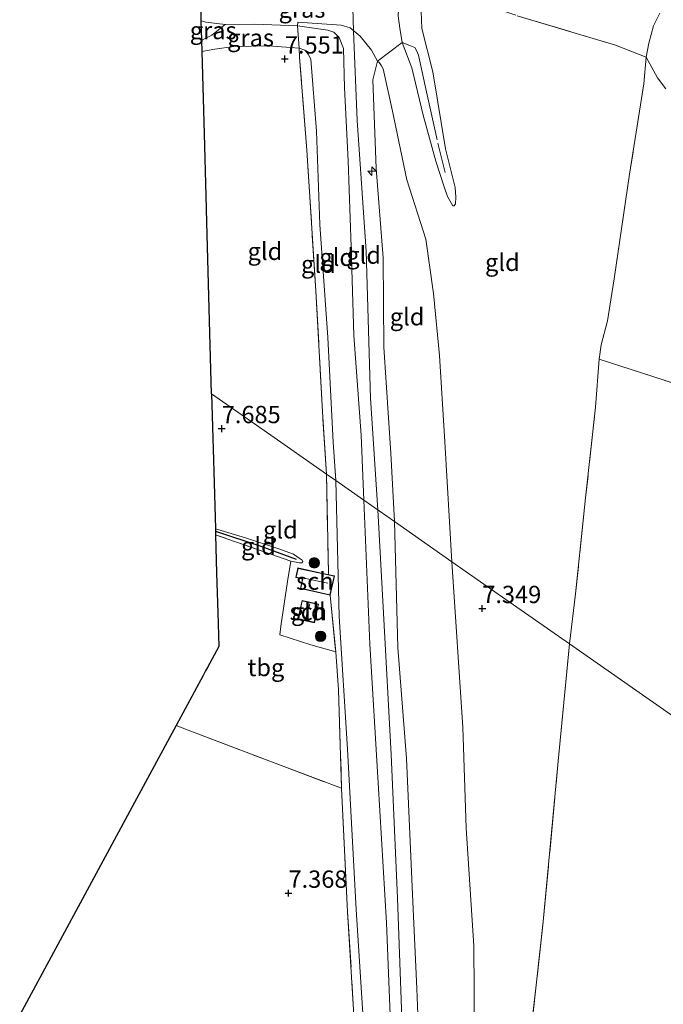
# Model space of a CAD drawing. Units: metres. Extents: x 229999 to 240006, y 506249 to 512500.
# Drawn here: x 238167 to 238260, y 509056 to 509198 of the extents above; entities that cross this region are included whole.
import ezdxf
from ezdxf.enums import TextEntityAlignment as Align

# ---------------------------------------------------------------- set-up
doc = ezdxf.new("R2010")
doc.units = ezdxf.units.M
doc.linetypes.add('IE-TERREINAFSCHEIDING', pattern=[10, 8, -2])
doc.layers.get('0').update_dxf_attribs({"lineweight": 25})
for name, color, linetype, lineweight in [('B-ME-AL-OVERIG-S-B1', 7, 'Continuous', 18), ('B-ME-GR-BOMENRIJ-L-B1', 10, 'Continuous', 25), ('B-ME-GR-BOOM-GV-B6', 93, 'Continuous', 18), ('B-ME-GR-BOOM-S-B1', 93, 'Continuous', 18), ('B-ME-GW-HOOGTEPUNT-S-B1', 10, 'Continuous', 25), ('B-ME-GW-KRUINLIJN-L-B1', 93, 'Continuous', 18), ('B-ME-GW-TEENLIJN-L-B1', 93, 'Continuous', 18), ('B-ME-IE-GRASLAND-GV-B6', 93, 'Continuous', 18), ('B-ME-IE-GRONDWERKLIJN-GROND_INGERICHT-GV-B6', 253, 'Continuous', 18), ('B-ME-IE-HULPGEOMETRIE-L-B1', 53, 'Continuous', 18), ('B-ME-IE-TERREINAFSCHEIDING-DOORGANG-L-B1', 8, 'IE-TERREINAFSCHEIDING-KUNSTMATIG-OPEN', 18), ('B-ME-IE-TERREINAFSCHEIDING-RASTERHEKWERK-L-B1', 8, 'IE-TERREINAFSCHEIDING', 18), ('B-ME-KG-KADASTRAAL-DAKRAND-L-B1', 13, 'Continuous', 18), ('B-ME-KG-KADASTRAAL-NOKLIJN-L-B1', 13, 'Continuous', 18), ('B-ME-KG-KADASTRAAL-OPNAMEDTMGRENS-L-B1', 10, 'Continuous', 25), ('B-ME-OG-BEBOUWING-GV-B6', 173, 'Continuous', 18)]:
    doc.layers.add(name, color=color, linetype=linetype, lineweight=lineweight)
doc.styles.add('NLCS-ISO', font='NLCS-ISO.TTF')
doc.linetypes.add('IE-TERREINAFSCHEIDING-KUNSTMATIG-OPEN', pattern='A,7,-1.5,[67,NLCS.SHX,S=0.75,R=0,X=0,Y=0],-1.5', length=10)

# ---------------------------------------------------------------- blocks, each defined once
blk = doc.blocks.new('boom')
blk.add_hatch(color=256).paths.add_polyline_path([(-0.75, 0, 1), (0.75, 0, 1)])
blk.add_circle((0, 0), 0.75)
blk = doc.blocks.new('hecto')
for p, q in [((0, 0.625), (-0.625, 0)), ((0, -0.625), (0, 0.625)), ((-0.625, 0), (0.625, 0)), ((0.625, 0), (0, -0.625))]:
    blk.add_line(p, q)
blk = doc.blocks.new('hoogtepunt')
for p, q in [((-0.5, 0), (0.5, 0)), ((0, 0.5), (0, -0.5))]:
    blk.add_line(p, q)

msp = doc.modelspace()

# ---------------------------------------------------------------- linework, layer by layer
at = {"layer": 'B-ME-GR-BOMENRIJ-L-B1'}
msp.add_polyline3d([(238195.219, 509124.023, 7.9), (238201.754, 509121.856, 7.674), (238206.884, 509119.983, 7.524)], dxfattribs=at)
at = {"layer": 'B-ME-GR-BOOM-GV-B6'}
msp.add_polyline3d([(238166.928, 509054.18, 7.95), (238177.29, 509073.342, 8.022), (238183.172, 509084.221, 7.937), (238189.52, 509095.96, 7.952), (238191.258, 509095.296, 7.889), (238203.45, 509090.642, 7.623), (238213.446, 509086.893, 7.599), (238214.32, 509069.032, 7.615), (238215.176, 509054.897, 7.602)], dxfattribs=at)
at = {"layer": 'B-ME-GW-KRUINLIJN-L-B1'}
for points in [[(238218.682, 509127.087, 9.084), (238217.635, 509143.235, 9.1), (238217.006, 509164.489, 9.1), (238215.708, 509183.336, 9.122), (238215.149, 509196.263, 9.135), (238214.938, 509204.769, 9.161), (238215.029, 509207.074, 9.011), (238214.917, 509212.024, 9.011), (238214.945, 509231.702, 9.133), (238214.161, 509259.027, 9.133), (238214.131, 509277.974, 9.135), (238213.644, 509300.194, 9.137), (238213.265, 509321.54, 9.113), (238212.684, 509341.91, 9.113), (238212.54, 509360.962, 9.024), (238212.036, 509381.251, 9.028), (238210.399, 509397.859, 9.035), (238208.965, 509415.71, 8.989), (238206.494, 509434.63, 8.819), (238204.421, 509447.222, 8.844), (238200.83, 509465.034, 8.855), (238198.569, 509480.481, 9.147), (238196.041, 509490.205, 9.182), (238193.024, 509498.353, 9.221)], [(238230.601, 509229.534, 6.907), (238229.813, 509228.388, 7.078), (238228.038, 509223.585, 7.447), (238225.219, 509216.177, 8.011), (238222.729, 509208.688, 8.565), (238222.252, 509206.64, 8.606), (238222.311, 509205.914, 8.635), (238222.175, 509204.014, 8.867), (238221.999, 509202.738, 8.97), (238221.864, 509201.82, 9.031), (238221.709, 509200.233, 9.097), (238221.617, 509198.481, 9.072), (238221.849, 509196.682, 9.009), (238222.184, 509194.603, 8.958)], [(238193.253, 509194.925, 7.717), (238194.704, 509195.658, 7.796), (238196.599, 509197.222, 8.055)], [(238216.67, 509128.491, 8.97), (238216.265, 509137.896, 8.943), (238215.192, 509152.307, 8.889), (238214.829, 509165.091, 8.919), (238214.371, 509177.525, 8.936), (238213.865, 509188.057, 8.96), (238213.715, 509193.728, 8.906), (238213.093, 509195.353, 8.882), (238212.331, 509196.093, 8.843), (238211.436, 509196.39, 8.818), (238207.063, 509197.032, 8.667)], [(238229.513, 509171.033, 7.613), (238228.73, 509172.383, 7.686), (238228.258, 509173.754, 7.779), (238227.051, 509177.484, 8.037), (238225.209, 509184.097, 8.36), (238223.574, 509190.924, 8.667), (238222.184, 509194.603, 8.958)], [(238221.066, 509125.423, 9.075), (238220.579, 509135.271, 9.065), (238219.533, 509150.615, 8.972), (238219.464, 509163.522, 9.011), (238218.419, 509176.395, 9.026), (238217.962, 509189.215, 9.121), (238218.646, 509191.923, 9.014)], [(238216.67, 509128.491, 8.97), (238217.508, 509107.709, 9.055), (238218.724, 509087.658, 9.052), (238219.909, 509067.469, 8.978), (238220.72, 509048.083, 8.894)], [(238218.682, 509127.087, 9.084), (238219.513, 509112.169, 9.235), (238220.584, 509091.786, 9.204), (238221.525, 509071.037, 9.184), (238222.288, 509049.679, 9.112), (238223.279, 509029.839, 9.069), (238223.698, 509022.606, 9.054), (238222.965, 509012.12, 9.024), (238219.164, 508992.486, 9.034), (238214.926, 508978.143, 9.248), (238213.087, 508972.136, 9.273), (238211.004, 508963.222, 9.28), (238206.874, 508947.471, 9.313), (238205.47, 508942.138, 9.265), (238203.051, 508937.142, 9.26), (238202.37, 508936.333, 9.24), (238199.584, 508933.448, 9.153), (238197.612, 508931.918, 9.082), (238192.585, 508927.44, 9.477)], [(238221.066, 509125.423, 9.075), (238221.546, 509107.226, 9.133), (238222.808, 509091.177, 9.083), (238223.721, 509070.503, 9.041), (238224.327, 509057.95, 9.078), (238224.883, 509042.966, 9.004), (238226.126, 509025.778, 8.978), (238224.317, 509006.122, 8.925), (238222.646, 508997.64, 9.025), (238217.98, 508980.472, 9.062), (238215.59, 508974.376, 9.183), (238214.524, 508970.983, 9.32), (238212.613, 508960.81, 9.275), (238209.259, 508948.274, 9.262), (238207.833, 508943.016, 9.131), (238207.496, 508938.703, 9.03)], [(238206.086, 509119.684, 7.729), (238207.354, 509119.447, 7.569), (238207.68, 509119.435, 7.574)]]:
    msp.add_polyline3d(points, dxfattribs=at)
at = {"layer": 'B-ME-GW-TEENLIJN-L-B1'}
for points in [[(238229.513, 509171.033, 7.613), (238229.723, 509171.035, 7.571), (238229.885, 509171.309, 7.542), (238229.945, 509172.249, 7.52), (238229.854, 509173.652, 7.513), (238228.477, 509179.227, 7.527), (238226.636, 509190.364, 7.601), (238225.05, 509196.62, 7.693), (238224.921, 509199.121, 7.703), (238224.814, 509201.476, 7.679), (238225.189, 509202.917, 7.706), (238226.129, 509207.862, 7.547), (238228.177, 509214.565, 7.156), (238230.591, 509225.255, 6.915), (238231.07, 509228.671, 6.873), (238231.04, 509229.139, 6.883), (238230.601, 509229.534, 6.907)], [(238193.298, 509193.322, 7.428), (238193.755, 509193.403, 7.41), (238195.148, 509193.651, 7.398), (238197.871, 509194.013, 7.415), (238202.898, 509194.135, 7.542), (238207.325, 509193.783, 7.686), (238208.111, 509193.502, 7.691), (238208.614, 509192.943, 7.691), (238208.977, 509192.184, 7.688), (238209.81, 509181.78, 7.708), (238210.308, 509168.336, 7.696), (238211.447, 509151.974, 7.657), (238212.241, 509136.865, 7.647), (238212.617, 509131.321, 7.62)], [(238218.646, 509191.923, 9.014), (238218.919, 509191.673, 8.96), (238219.207, 509191.234, 8.945), (238219.428, 509190.782, 8.941), (238220.807, 509184.699, 8.696), (238222.87, 509174.777, 8.189), (238225.639, 509166.207, 7.718), (238226.723, 509158.336, 7.542), (238227.574, 509149.408, 7.488), (238228.377, 509136.912, 7.481), (238229.385, 509119.616, 7.547)], [(238200.935, 508945.798, 7.914), (238203.379, 508954.705, 7.88), (238208.416, 508974.012, 7.948), (238208.637, 508974.858, 7.951), (238212.067, 508991.024, 7.838), (238217.03, 509017.881, 7.73), (238217.804, 509032.105, 7.696), (238216.692, 509051.38, 7.672), (238215.551, 509069.362, 7.635), (238214.306, 509092.558, 7.659), (238213.104, 509111.702, 7.559), (238212.617, 509131.321, 7.62)], [(238195.209, 509124.363, 7.709), (238195.555, 509124.254, 7.679), (238199.551, 509123.075, 7.521), (238204.208, 509121.53, 7.399), (238206.486, 509120.685, 7.431)], [(238207.68, 509119.435, 7.574), (238207.857, 509119.647, 7.516), (238207.735, 509119.823, 7.483), (238207.461, 509120.043, 7.456), (238206.486, 509120.685, 7.431)], [(238211.452, 508944.425, 8.395), (238211.773, 508945.703, 8.383), (238216.423, 508956.735, 8.211), (238218.588, 508965.099, 8.262), (238218.96, 508968.044, 8.259), (238222.573, 508978.641, 8.027), (238227.317, 508991.753, 7.766), (238230.73, 509004.793, 7.579), (238233.129, 509017.19, 7.461), (238234.018, 509025.7, 7.556), (238233.876, 509038.413, 7.579), (238232.649, 509051.094, 7.55), (238232.54, 509064.124, 7.411), (238231.441, 509081.149, 7.458), (238230.979, 509095.715, 7.595), (238229.385, 509119.616, 7.547)]]:
    msp.add_polyline3d(points, dxfattribs=at)
at = {"layer": 'B-ME-IE-GRASLAND-GV-B6'}
for points in [[(238193.175, 509197.751, 7.956), (238193.14, 509199.036, 7.932)], [(238221.617, 509198.481, 9.072), (238221.849, 509196.682, 9.009), (238222.184, 509194.603, 8.958), (238218.646, 509191.923, 9.014), (238217.753, 509193.499, 9.143), (238216.11, 509195.538, 9.136), (238214.687, 509196.74, 9.155), (238213.395, 509197.106, 9.05), (238207.114, 509197.532, 8.714), (238207.063, 509197.032, 8.667), (238200.906, 509197.252, 8.321), (238196.599, 509197.222, 8.055), (238193.803, 509197.566, 7.962), (238193.175, 509197.751, 7.956)], [(238260.279, 509187.927, 6.839), (238259.088, 509189.503, 6.851), (238257.453, 509192.51, 6.82), (238257.848, 509194.526, 6.749), (238258.49, 509197.024, 6.698), (238259.43, 509198.839, 6.654)], [(238193.253, 509194.925, 7.717), (238193.175, 509197.751, 7.956), (238193.803, 509197.566, 7.962), (238196.599, 509197.222, 8.055), (238194.704, 509195.658, 7.796), (238193.253, 509194.925, 7.717)], [(238193.298, 509193.322, 7.428), (238193.253, 509194.925, 7.717), (238194.704, 509195.658, 7.796), (238196.599, 509197.222, 8.055), (238200.906, 509197.252, 8.321), (238207.063, 509197.032, 8.667), (238207.325, 509193.783, 7.686), (238202.898, 509194.135, 7.542), (238197.871, 509194.013, 7.415), (238195.148, 509193.651, 7.398), (238193.755, 509193.403, 7.41), (238193.298, 509193.322, 7.428)]]:
    msp.add_polyline3d(points, dxfattribs=at)
at = {"layer": 'B-ME-IE-GRONDWERKLIJN-GROND_INGERICHT-GV-B6'}
for points in [[(238246.356, 509107.77, 7.358), (238235.606, 509115.274, 7.289), (238229.385, 509119.616, 7.547), (238228.377, 509136.912, 7.481), (238227.574, 509149.408, 7.488), (238226.723, 509158.336, 7.542), (238225.639, 509166.207, 7.718), (238222.87, 509174.777, 8.189), (238220.807, 509184.699, 8.696), (238219.428, 509190.782, 8.941), (238219.207, 509191.234, 8.945), (238218.919, 509191.673, 8.96), (238218.646, 509191.923, 9.014), (238222.184, 509194.603, 8.958), (238223.574, 509190.924, 8.667), (238225.209, 509184.097, 8.36), (238227.051, 509177.484, 8.037), (238228.258, 509173.754, 7.779), (238228.73, 509172.383, 7.686), (238229.513, 509171.033, 7.613), (238229.723, 509171.035, 7.571), (238229.885, 509171.309, 7.542), (238229.945, 509172.249, 7.52), (238229.854, 509173.652, 7.513), (238228.477, 509179.227, 7.527), (238226.636, 509190.364, 7.601), (238225.05, 509196.62, 7.693), (238224.921, 509199.121, 7.703)], [(238222.184, 509194.603, 8.958), (238221.849, 509196.682, 9.009), (238221.617, 509198.481, 9.072)], [(238224.921, 509199.121, 7.703), (238225.05, 509196.62, 7.693), (238226.636, 509190.364, 7.601), (238228.477, 509179.227, 7.527), (238229.854, 509173.652, 7.513), (238229.945, 509172.249, 7.52), (238229.885, 509171.309, 7.542), (238229.723, 509171.035, 7.571), (238229.513, 509171.033, 7.613), (238228.73, 509172.383, 7.686), (238228.258, 509173.754, 7.779), (238227.051, 509177.484, 8.037), (238225.209, 509184.097, 8.36), (238223.574, 509190.924, 8.667), (238222.184, 509194.603, 8.958)], [(238259.43, 509198.839, 6.654), (238258.49, 509197.024, 6.698), (238257.848, 509194.526, 6.749), (238257.453, 509192.51, 6.82), (238253.027, 509194.23, 6.837), (238238.792, 509198.482, 7.117)], [(238238.792, 509198.482, 7.117), (238253.027, 509194.23, 6.837), (238257.453, 509192.51, 6.82), (238257.106, 509188.645, 6.937), (238255.06, 509175.607, 7.264), (238252.84, 509160.488, 7.327), (238251.85, 509154.422, 7.259), (238250.963, 509150.934, 7.21), (238250.662, 509148.882, 7.286), (238250.141, 509141.953, 7.23), (238248.703, 509128.849, 7.278), (238247.248, 509114.953, 7.359), (238246.356, 509107.77, 7.358)], [(238221.066, 509125.423, 9.075), (238216.67, 509128.491, 8.97), (238216.265, 509137.896, 8.943), (238215.192, 509152.307, 8.889), (238214.829, 509165.091, 8.919), (238214.371, 509177.525, 8.936), (238213.865, 509188.057, 8.96), (238213.715, 509193.728, 8.906), (238213.093, 509195.353, 8.882), (238212.331, 509196.093, 8.843), (238211.436, 509196.39, 8.818), (238207.063, 509197.032, 8.667), (238207.114, 509197.532, 8.714), (238213.395, 509197.106, 9.05), (238214.687, 509196.74, 9.155), (238216.11, 509195.538, 9.136), (238217.753, 509193.499, 9.143), (238218.646, 509191.923, 9.014), (238217.962, 509189.215, 9.121), (238218.419, 509176.395, 9.026), (238219.464, 509163.522, 9.011), (238219.533, 509150.615, 8.972), (238220.579, 509135.271, 9.065), (238221.066, 509125.423, 9.075)], [(238216.67, 509128.491, 8.97), (238212.617, 509131.321, 7.62), (238212.241, 509136.865, 7.647), (238211.447, 509151.974, 7.657), (238210.308, 509168.336, 7.696), (238209.81, 509181.78, 7.708), (238208.977, 509192.184, 7.688), (238208.614, 509192.943, 7.691), (238208.111, 509193.502, 7.691), (238207.325, 509193.783, 7.686), (238207.063, 509197.032, 8.667), (238211.436, 509196.39, 8.818), (238212.331, 509196.093, 8.843), (238213.093, 509195.353, 8.882), (238213.715, 509193.728, 8.906), (238213.865, 509188.057, 8.96), (238214.371, 509177.525, 8.936), (238214.829, 509165.091, 8.919), (238215.192, 509152.307, 8.889), (238216.265, 509137.896, 8.943), (238216.67, 509128.491, 8.97)], [(238211.243, 509132.28, 7.67), (238202.725, 509138.225, 7.523), (238194.669, 509143.849, 7.743), (238194.426, 509152.638, 8.009), (238193.982, 509168.65, 8.019), (238193.876, 509172.459, 8.038), (238193.629, 509181.394, 7.614), (238193.298, 509193.322, 7.428), (238193.755, 509193.403, 7.41), (238195.148, 509193.651, 7.398), (238197.871, 509194.013, 7.415), (238202.898, 509194.135, 7.542), (238207.325, 509193.783, 7.686), (238207.357, 509192.422, 7.674), (238208.418, 509179.061, 7.703), (238209.717, 509158.748, 7.725), (238210.69, 509141.251, 7.727), (238211.243, 509132.28, 7.67)], [(238212.617, 509131.321, 7.62), (238211.243, 509132.28, 7.67), (238210.69, 509141.251, 7.727), (238209.717, 509158.748, 7.725), (238208.418, 509179.061, 7.703), (238207.357, 509192.422, 7.674), (238207.325, 509193.783, 7.686), (238208.111, 509193.502, 7.691), (238208.614, 509192.943, 7.691), (238208.977, 509192.184, 7.688), (238209.81, 509181.78, 7.708), (238210.308, 509168.336, 7.696), (238211.447, 509151.974, 7.657), (238212.241, 509136.865, 7.647), (238212.617, 509131.321, 7.62)], [(238229.385, 509119.616, 7.547), (238221.066, 509125.423, 9.075), (238220.579, 509135.271, 9.065), (238219.533, 509150.615, 8.972), (238219.464, 509163.522, 9.011), (238218.419, 509176.395, 9.026), (238217.962, 509189.215, 9.121), (238218.646, 509191.923, 9.014), (238218.919, 509191.673, 8.96), (238219.207, 509191.234, 8.945), (238219.428, 509190.782, 8.941), (238220.807, 509184.699, 8.696), (238222.87, 509174.777, 8.189), (238225.639, 509166.207, 7.718), (238226.723, 509158.336, 7.542), (238227.574, 509149.408, 7.488), (238228.377, 509136.912, 7.481), (238229.385, 509119.616, 7.547)], [(238261.696, 509145.288, 7.252), (238250.662, 509148.882, 7.286), (238250.963, 509150.934, 7.21), (238251.85, 509154.422, 7.259), (238252.84, 509160.488, 7.327), (238255.06, 509175.607, 7.264), (238257.106, 509188.645, 6.937), (238257.453, 509192.51, 6.82), (238259.088, 509189.503, 6.851), (238260.279, 509187.927, 6.839)], [(238303.05, 509076.893, 7.049), (238298.991, 509071.029, 7.023), (238277.186, 509086.249, 7.027), (238256.92, 509100.396, 7.155), (238246.356, 509107.77, 7.358), (238247.248, 509114.953, 7.359), (238248.703, 509128.849, 7.278), (238250.141, 509141.953, 7.23), (238250.662, 509148.882, 7.286), (238261.696, 509145.288, 7.252), (238278.199, 509139.423, 7.2), (238293.881, 509133.448, 7.1), (238303.071, 509130.069, 7.061), (238308.153, 509128.01, 6.983), (238307.737, 509118.418, 7.166), (238306.643, 509108.109, 7.271), (238304.461, 509089.333, 7.154), (238303.05, 509076.893, 7.049)], [(238211.243, 509132.28, 7.67), (238211.569, 509117.935, 7.636), (238211.588, 509117.733, 7.635), (238207.141, 509118.715, 7.576), (238206.833, 509117.325, 7.576), (238207.795, 509117.109, 7.576), (238207.489, 509115.732, 7.576), (238211.804, 509114.779, 7.576), (238212.597, 509106.595, 7.594), (238209.002, 509107.587, 7.577), (238204.518, 509109.073, 7.539), (238204.669, 509110.28, 7.664), (238205.633, 509116.739, 7.812), (238206.086, 509119.684, 7.729), (238207.354, 509119.447, 7.569), (238207.68, 509119.435, 7.574), (238207.857, 509119.647, 7.516), (238207.735, 509119.823, 7.483), (238207.461, 509120.043, 7.456), (238206.486, 509120.685, 7.431), (238204.208, 509121.53, 7.399), (238199.551, 509123.075, 7.521), (238195.555, 509124.254, 7.679), (238195.209, 509124.363, 7.709), (238194.934, 509134.286, 7.764), (238194.669, 509143.849, 7.743), (238202.725, 509138.225, 7.523), (238211.243, 509132.28, 7.67)], [(238215.176, 509054.897, 7.602), (238214.32, 509069.032, 7.615), (238213.446, 509086.893, 7.599), (238213.015, 509101.087, 7.689), (238212.597, 509106.595, 7.594), (238211.804, 509114.779, 7.576), (238212.417, 509117.55, 7.566), (238211.588, 509117.733, 7.635), (238211.569, 509117.935, 7.636), (238211.243, 509132.28, 7.67), (238212.617, 509131.321, 7.62)], [(238216.67, 509128.491, 8.97), (238217.508, 509107.709, 9.055), (238218.724, 509087.658, 9.052), (238219.909, 509067.469, 8.978), (238220.72, 509048.083, 8.894), (238221.72, 509023.923, 8.923), (238219.654, 509006.813, 8.957), (238215.625, 508987.187, 9.052), (238211.877, 508972.942, 9.007), (238208.416, 508974.012, 7.948), (238208.637, 508974.858, 7.951), (238212.067, 508991.024, 7.838), (238217.03, 509017.881, 7.73), (238217.804, 509032.105, 7.696), (238216.692, 509051.38, 7.672), (238215.551, 509069.362, 7.635), (238214.306, 509092.558, 7.659), (238213.104, 509111.702, 7.559), (238212.617, 509131.321, 7.62), (238216.67, 509128.491, 8.97)], [(238212.617, 509131.321, 7.62), (238213.104, 509111.702, 7.559), (238214.306, 509092.558, 7.659), (238215.551, 509069.362, 7.635), (238216.692, 509051.38, 7.672)], [(238221.066, 509125.423, 9.075), (238221.546, 509107.226, 9.133), (238222.808, 509091.177, 9.083), (238223.721, 509070.503, 9.041), (238224.327, 509057.95, 9.078), (238224.883, 509042.966, 9.004), (238226.126, 509025.778, 8.978), (238224.317, 509006.122, 8.925), (238222.646, 508997.64, 9.025), (238217.98, 508980.472, 9.062), (238215.59, 508974.376, 9.183), (238214.524, 508970.983, 9.32), (238213.087, 508972.136, 9.273), (238211.877, 508972.942, 9.007), (238215.625, 508987.187, 9.052), (238219.654, 509006.813, 8.957), (238221.72, 509023.923, 8.923), (238220.72, 509048.083, 8.894), (238219.909, 509067.469, 8.978), (238218.724, 509087.658, 9.052), (238217.508, 509107.709, 9.055), (238216.67, 509128.491, 8.97), (238221.066, 509125.423, 9.075)], [(238224.883, 509042.966, 9.004), (238224.327, 509057.95, 9.078), (238223.721, 509070.503, 9.041), (238222.808, 509091.177, 9.083), (238221.546, 509107.226, 9.133), (238221.066, 509125.423, 9.075), (238229.385, 509119.616, 7.547)], [(238189.52, 509095.96, 7.952), (238193.423, 509103.179, 7.758), (238193.775, 509103.829, 7.614), (238194.05, 509104.339, 7.732), (238195.681, 509107.354, 7.743), (238195.544, 509112.266, 7.668), (238195.386, 509117.977, 7.83), (238195.233, 509123.511, 8.012), (238206.086, 509119.684, 7.729), (238205.633, 509116.739, 7.812), (238204.669, 509110.28, 7.664), (238204.518, 509109.073, 7.539), (238209.002, 509107.587, 7.577), (238212.597, 509106.595, 7.594), (238213.015, 509101.087, 7.689), (238213.446, 509086.893, 7.599), (238203.45, 509090.642, 7.623), (238191.258, 509095.296, 7.889), (238189.52, 509095.96, 7.952)], [(238195.233, 509123.511, 8.012), (238195.219, 509124.023, 7.9), (238195.209, 509124.363, 7.709), (238195.555, 509124.254, 7.679), (238199.551, 509123.075, 7.521), (238204.208, 509121.53, 7.399), (238206.486, 509120.685, 7.431), (238207.461, 509120.043, 7.456), (238207.735, 509119.823, 7.483), (238207.857, 509119.647, 7.516), (238207.68, 509119.435, 7.574), (238207.354, 509119.447, 7.569), (238206.086, 509119.684, 7.729), (238195.233, 509123.511, 8.012)], [(238229.385, 509119.616, 7.547), (238230.979, 509095.715, 7.595), (238231.441, 509081.149, 7.458), (238232.54, 509064.124, 7.411), (238232.649, 509051.094, 7.55)], [(238232.649, 509051.094, 7.55), (238232.54, 509064.124, 7.411), (238231.441, 509081.149, 7.458), (238230.979, 509095.715, 7.595), (238229.385, 509119.616, 7.547), (238235.606, 509115.274, 7.289), (238246.356, 509107.77, 7.358), (238244.748, 509090.785, 7.352), (238242.577, 509067.649, 7.342), (238240.572, 509049.704, 7.455)], [(238207.135, 509111.329, 7.626), (238209.53, 509110.8, 7.626), (238210.123, 509113.486, 7.626), (238207.729, 509114.015, 7.626), (238207.135, 509111.329, 7.626)], [(238232.986, 508975.568, 7.625), (238234.432, 508990.546, 7.557), (238236.337, 509009.42, 7.517), (238238.314, 509030.259, 7.505), (238239.088, 509038.732, 7.517), (238240.572, 509049.704, 7.455), (238242.577, 509067.649, 7.342), (238244.748, 509090.785, 7.352), (238246.356, 509107.77, 7.358), (238256.92, 509100.396, 7.155), (238277.186, 509086.249, 7.027), (238298.991, 509071.029, 7.023), (238290.419, 509058.631, 7.137), (238275.887, 509037.614, 7.314), (238258.498, 509012.466, 7.226), (238243.715, 508991.085, 7.384), (238232.986, 508975.568, 7.625)]]:
    msp.add_polyline3d(points, dxfattribs=at)
at = {"layer": 'B-ME-IE-HULPGEOMETRIE-L-B1'}
msp.add_polyline3d([(238194.669, 509143.849, 7.743), (238202.725, 509138.225, 7.523), (238211.243, 509132.28, 7.67), (238212.617, 509131.321, 7.62), (238216.67, 509128.491, 8.97), (238221.066, 509125.423, 9.075), (238229.385, 509119.616, 7.547), (238235.606, 509115.274, 7.289), (238246.356, 509107.77, 7.358), (238256.92, 509100.396, 7.155), (238277.186, 509086.249, 7.027), (238298.991, 509071.029, 7.023)], dxfattribs=at)
at = {"layer": 'B-ME-IE-TERREINAFSCHEIDING-DOORGANG-L-B1'}
for p, q in [((238218.646, 509191.923, 9.014), (238222.184, 509194.603, 8.958)), ((238204.669, 509110.28, 7.664), (238204.518, 509109.073, 7.539))]:
    msp.add_line(p, q, dxfattribs=at)
msp.add_polyline3d([(238251.85, 509154.422, 7.259), (238250.963, 509150.934, 7.21), (238250.662, 509148.882, 7.286)], dxfattribs=at)
at = {"layer": 'B-ME-IE-TERREINAFSCHEIDING-RASTERHEKWERK-L-B1'}
msp.add_line((238206.086, 509119.684, 7.729), (238195.233, 509123.511, 8.012), dxfattribs=at)
for points in [[(238225.189, 509202.917, 7.706), (238227.337, 509202.37, 7.505), (238231.034, 509201.099, 7.261), (238238.792, 509198.482, 7.117), (238253.027, 509194.23, 6.837), (238257.453, 509192.51, 6.82), (238257.106, 509188.645, 6.937), (238255.06, 509175.607, 7.264), (238252.84, 509160.488, 7.327), (238251.85, 509154.422, 7.259)], [(238260.279, 509187.927, 6.839), (238259.088, 509189.503, 6.851), (238257.453, 509192.51, 6.82), (238257.848, 509194.526, 6.749), (238258.49, 509197.024, 6.698), (238259.43, 509198.839, 6.654)], [(238196.599, 509197.222, 8.055), (238193.803, 509197.566, 7.962), (238193.175, 509197.751, 7.956)], [(238207.063, 509197.032, 8.667), (238200.906, 509197.252, 8.321), (238196.599, 509197.222, 8.055)], [(238211.243, 509132.28, 7.67), (238210.69, 509141.251, 7.727), (238209.717, 509158.748, 7.725), (238208.418, 509179.061, 7.703), (238207.357, 509192.422, 7.674), (238207.325, 509193.783, 7.686), (238207.063, 509197.032, 8.667), (238207.114, 509197.532, 8.714), (238213.395, 509197.106, 9.05), (238214.687, 509196.74, 9.155), (238216.11, 509195.538, 9.136), (238217.753, 509193.499, 9.143), (238218.646, 509191.923, 9.014)], [(238222.184, 509194.603, 8.958), (238223.54, 509194.073, 8.711), (238224.05, 509193.865, 8.472), (238224.279, 509193.468, 8.435), (238224.542, 509192.778, 8.384), (238225.503, 509188.357, 8.264), (238227.344, 509180.077, 7.972), (238228.431, 509175.836, 7.845)], [(238250.662, 509148.882, 7.286), (238250.141, 509141.953, 7.23), (238248.703, 509128.849, 7.278), (238247.248, 509114.953, 7.359), (238246.356, 509107.77, 7.358)], [(238250.662, 509148.882, 7.286), (238261.696, 509145.288, 7.252), (238278.199, 509139.423, 7.2), (238293.881, 509133.448, 7.1), (238303.071, 509130.069, 7.061), (238308.153, 509128.01, 6.983)], [(238211.243, 509132.28, 7.67), (238211.569, 509117.935, 7.636), (238211.588, 509117.733, 7.635)], [(238204.669, 509110.28, 7.664), (238205.633, 509116.739, 7.812), (238206.086, 509119.684, 7.729)], [(238211.804, 509114.779, 7.576), (238212.597, 509106.595, 7.594), (238213.015, 509101.087, 7.689), (238213.446, 509086.893, 7.599), (238214.32, 509069.032, 7.615), (238215.176, 509054.897, 7.602), (238215.803, 509036.727, 7.583), (238216.274, 509022.313, 7.625), (238215.78, 509015.579, 7.631), (238212.592, 508998.189, 7.673), (238208.087, 508978.893, 7.802), (238206.791, 508974.221, 7.835), (238204.593, 508966.292, 7.891), (238200.777, 508949.337, 7.886), (238200.305, 508947.774, 7.841)], [(238204.518, 509109.073, 7.539), (238209.002, 509107.587, 7.577), (238212.597, 509106.595, 7.594)], [(238232.986, 508975.568, 7.625), (238234.432, 508990.546, 7.557), (238236.337, 509009.42, 7.517), (238238.314, 509030.259, 7.505), (238239.088, 509038.732, 7.517), (238240.572, 509049.704, 7.455), (238242.577, 509067.649, 7.342), (238244.748, 509090.785, 7.352), (238246.356, 509107.77, 7.358)], [(238189.52, 509095.96, 7.952), (238191.258, 509095.296, 7.889), (238203.45, 509090.642, 7.623), (238213.446, 509086.893, 7.599)]]:
    msp.add_polyline3d(points, dxfattribs=at)
at = {"layer": 'B-ME-KG-KADASTRAAL-DAKRAND-L-B1'}
for points in [[(238207.179, 509118.656, 9.342), (238212.357, 509117.512, 9.134), (238211.766, 509114.839, 9.113), (238207.548, 509115.77, 9.342), (238207.854, 509117.147, 9.376), (238206.893, 509117.363, 9.305), (238207.179, 509118.656, 9.342)], [(238207.195, 509111.367, 9.157), (238207.767, 509113.956, 9.152), (238210.063, 509113.448, 9.159), (238209.492, 509110.859, 9.154), (238207.195, 509111.367, 9.157)]]:
    msp.add_polyline3d(points, dxfattribs=at)
at = {"layer": 'B-ME-KG-KADASTRAAL-NOKLIJN-L-B1'}
for p, q in [((238208.234, 509117.211, 9.605), (238211.431, 509116.496, 9.48)), ((238208.245, 509111.365, 9.375), (238208.865, 509113.518, 9.327))]:
    msp.add_line(p, q, dxfattribs=at)
at = {"layer": 'B-ME-KG-KADASTRAAL-OPNAMEDTMGRENS-L-B1'}
for points in [[(238194.669, 509143.849, 7.743), (238194.426, 509152.638, 8.009), (238193.982, 509168.65, 8.019), (238193.876, 509172.459, 8.038), (238193.629, 509181.394, 7.614), (238193.298, 509193.322, 7.428), (238193.253, 509194.925, 7.717), (238193.175, 509197.751, 7.956), (238193.14, 509199.036, 7.932)], [(238194.669, 509143.849, 7.743), (238194.934, 509134.286, 7.764), (238195.209, 509124.363, 7.709), (238195.219, 509124.023, 7.9), (238195.233, 509123.511, 8.012), (238195.386, 509117.977, 7.83), (238195.544, 509112.266, 7.668), (238195.681, 509107.354, 7.743), (238194.05, 509104.339, 7.732), (238193.775, 509103.829, 7.614), (238193.423, 509103.179, 7.758), (238189.52, 509095.96, 7.952), (238183.172, 509084.221, 7.937), (238177.29, 509073.342, 8.022), (238166.928, 509054.18, 7.95)]]:
    msp.add_polyline3d(points, dxfattribs=at)
at = {"layer": 'B-ME-OG-BEBOUWING-GV-B6'}
for points in [[(238211.804, 509114.779, 7.576), (238207.489, 509115.732, 7.576), (238207.795, 509117.109, 7.576), (238206.833, 509117.325, 7.576), (238207.141, 509118.715, 7.576), (238211.588, 509117.733, 7.635), (238212.417, 509117.55, 7.566), (238211.804, 509114.779, 7.576)], [(238207.135, 509111.329, 7.626), (238207.729, 509114.015, 7.626), (238210.123, 509113.486, 7.626), (238209.53, 509110.8, 7.626), (238207.135, 509111.329, 7.626)]]:
    msp.add_polyline3d(points, dxfattribs=at)

# ---------------------------------------------------------------- block references
at = {"layer": 'B-ME-AL-OVERIG-S-B1', "rotation": 90}
msp.add_blockref('hecto', (238217.836, 509176.033, 9.041), dxfattribs=at)
at = {"layer": 'B-ME-GR-BOOM-S-B1', "rotation": 90}
for p in [(238209.502, 509119.453, 7.506), (238210.413, 509108.834, 7.534)]:
    msp.add_blockref('boom', p, dxfattribs=at)
at = {"layer": 'B-ME-GW-HOOGTEPUNT-S-B1', "rotation": 90}
for p in [(238205.247, 509192.233, 7.551), (238205.247, 509192.233, 7.551), (238196.123, 509138.838, 7.685), (238196.123, 509138.838, 7.685), (238233.772, 509112.852, 7.349), (238233.772, 509112.852, 7.349), (238205.773, 509071.736, 7.368), (238205.773, 509071.736, 7.368)]:
    msp.add_blockref('hoogtepunt', p, dxfattribs=at)

# ---------------------------------------------------------------- texts
at = {"layer": 'B-ME-GW-HOOGTEPUNT-S-B1', "ltscale": 0.2, "style": 'NLCS-ISO'}
for s, p in [('7.551', (238205.247, 509192.233, 7.551)), ('7.551', (238205.247, 509192.233, 7.551)), ('7.685', (238196.123, 509138.838, 7.685)), ('7.685', (238196.123, 509138.838, 7.685)), ('7.349', (238233.772, 509112.852, 7.349)), ('7.349', (238233.772, 509112.852, 7.349)), ('7.368', (238205.773, 509071.736, 7.368)), ('7.368', (238205.773, 509071.736, 7.368))]:
    msp.add_text(s, height=2.5, dxfattribs=at).set_placement(p, align=Align.BOTTOM_LEFT)
at = {"layer": 'B-ME-IE-GRASLAND-GV-B6', "ltscale": 0.2, "style": 'NLCS-ISO'}
for p in [(238207.7255, 509199.445), (238194.887, 509196.338), (238200.289, 509195.287)]:
    msp.add_text('gras', height=2.5, dxfattribs=at).set_placement(p, align=Align.MIDDLE_CENTER)
at = {"layer": 'B-ME-IE-GRONDWERKLIJN-GROND_INGERICHT-GV-B6', "ltscale": 0.2, "style": 'NLCS-ISO'}
for s, p in [('gld', (238202.3642, 509164.4474)), ('gld', (238212.7368, 509163.5883)), ('gld', (238216.6333, 509163.8982)), ('gld', (238236.6739, 509162.857)), ('gld', (238210.0842, 509162.5846)), ('gld', (238222.9079, 509154.996)), ('gld', (238204.5988, 509124.2154)), ('gld', (238201.4221, 509121.8683)), ('gld', (238208.6292, 509112.4074)), ('tbg', (238202.5077, 509104.334))]:
    msp.add_text(s, height=2.5, dxfattribs=at).set_placement(p, align=Align.MIDDLE_CENTER)
at = {"layer": 'B-ME-OG-BEBOUWING-GV-B6', "ltscale": 0.2, "style": 'NLCS-ISO'}
for p in [(238209.5734, 509116.8111), (238208.6292, 509112.4074)]:
    msp.add_text('sch', height=2.5, dxfattribs=at).set_placement(p, align=Align.MIDDLE_CENTER)

doc.saveas('drawing.dxf')
